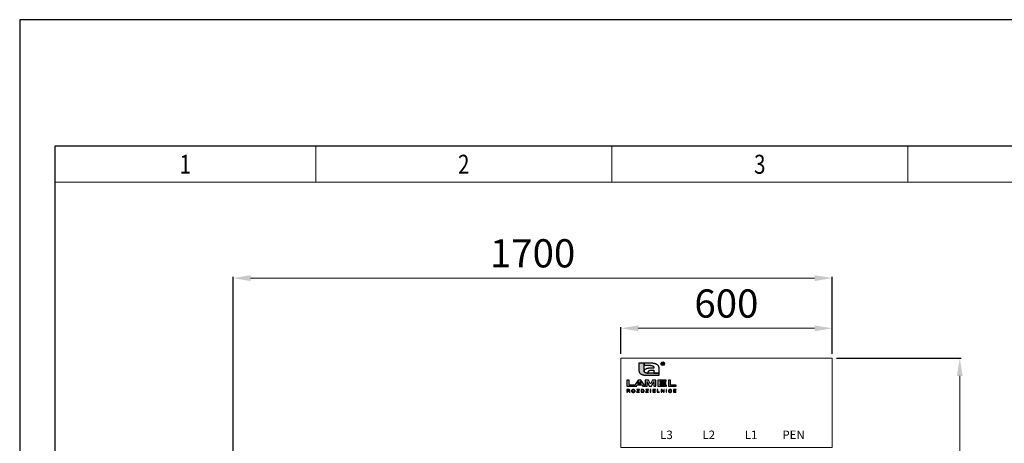
# Model space of a CAD drawing. Units: millimetres. Extents: x -3402 to 8400, y -2 to 6340.
# Drawn here: x 0 to 2794, y 5138 to 6340 of the extents above; entities that cross this region are included whole.
import ezdxf
from ezdxf.enums import TextEntityAlignment as Align

# ---------------------------------------------------------------- set-up
doc = ezdxf.new("R2010")
doc.units = ezdxf.units.MM
doc.header["$MEASUREMENT"] = 0
doc.layers.add('2DE_OBJ_Lamel-DISTR', color=255, linetype='Continuous', lineweight=18)
doc.layers.add('wymiary @ 20', color=150, linetype='Continuous', lineweight=9)
doc.layers.add('LAM_WIDOK', color=3, linetype='Continuous')
doc.layers.add('TITLE', color=7, linetype='Continuous')
doc.styles.add('CP_ATTR', font='ARIAL.TTF')
doc.styles.add('CP_TXTCON', font='ARIAL.TTF', dxfattribs={"width": 0.8})
doc.styles.add('CP_TXTCON_IT', font='ARIAL.TTF', dxfattribs={"width": 0.8, "oblique": 15})
doc.styles.get("Standard").update_dxf_attribs({"font": 'ARIAL.TTF'})
doc.styles.add('WD_IEC', font='ISOCP2.shx', dxfattribs={"width": 0.9, "height": 4})
doc.dimstyles.new('Lamel', dxfattribs={"dimtxt": 3, "dimasz": 2.5, "dimexe": 0.18, "dimexo": 0.625, "dimgap": 1, "dimtad": 1, "dimtoh": 1, "dimdec": 1, "dimzin": 9, "dimtxsty": 'WD_IEC', "dimcen": 0.09, "dimclrd": 256, "dimclre": 1, "dimclrt": 7, "dimadec": 0, "dimazin": 0, "dimtfac": 1, "dimtdec": 1, "dimtmove": 0, "dimatfit": 3, "dimfxl": 0, "dimlwd": 9, "dimarcsym": 0})

# ---------------------------------------------------------------- blocks, each defined once
blk = doc.blocks.new('2dlam_9065_01')
at = {"color": 7, "linetype": 'Continuous'}
blk.add_lwpolyline([(0, 0), (420, 0), (420, 297), (0, 297)], close=True, dxfattribs=at)
at = {"linetype": 'Continuous'}
blk.add_lwpolyline([(5, 5), (415, 5), (415, 279.05), (5, 279.05)], close=True, dxfattribs=at)
at = {"lineweight": 9}
for points in [[(5, 273.92), (42, 273.92), (42, 279.05), (5, 279.05)], [(42, 273.92), (84, 273.92), (84, 279.05), (42, 279.05)], [(84, 273.92), (126, 273.92), (126, 279.05), (84, 279.05)], [(126, 273.92), (168, 273.92), (168, 279.05), (126, 279.05)]]:
    blk.add_lwpolyline(points, close=True, dxfattribs=at)
at = {"color": 3, "style": 'CP_TXTCON', "width": 0.8}
for tag, p in [('01', (23.5, 276.48)), ('02', (63, 276.48)), ('03', (105, 276.48)), ('04', (147, 276.48)), ('05', (189, 276.48)), ('06', (231, 276.48)), ('07', (273, 276.48)), ('08', (315, 276.48)), ('09', (357, 276.48)), ('10', (396.5, 276.48))]:
    blk.add_attdef(tag, text='', height=2.69, dxfattribs=at).set_placement(p, align=Align.MIDDLE_CENTER)
at = {"color": 1, "linetype": 'ByBlock', "style": 'CP_TXTCON', "width": 0.8, "flags": 8}
blk.add_attdef('1:1', text='', height=3, dxfattribs=at).set_placement((405.02, 22.5), align=Align.CENTER)
blk.add_attdef('SPRAWDZ', (130, 15), '', height=2.5, dxfattribs=at)
at = {"color": 7, "flags": 9}
blk.add_attdef('WD_TB', (0, 0), '', height=1.57, dxfattribs=at)
at = {"layer": 'TITLE', "color": 1, "style": 'CP_TXTCON_IT', "oblique": 15, "width": 0.8}
for tag, p in [('TITLE#1', (305, 22.5)), ('TITLE#2', (305, 17.5)), ('TITLE#3', (305, 12.5))]:
    blk.add_attdef(tag, text='', height=2.5, dxfattribs=at).set_placement(p, align=Align.CENTER)
at = {"layer": 'TITLE', "color": 1, "style": 'CP_TXTCON', "width": 0.8}
blk.add_attdef('TITLE#5', text='', height=3, dxfattribs=at).set_placement((137.5, 10), align=Align.TOP_LEFT)
blk.add_attdef('SH#', text='', height=3, dxfattribs=at).set_placement((392.5, 7.5), align=Align.RIGHT)
blk.add_attdef('SHTS', (400, 7.5), '', height=3, dxfattribs=at)
blk = doc.blocks.new('*D895')
at = {"layer": '', "color": 1, "lineweight": -2}
for p, q in [((605.4, 4513.5), (605.4, 5610.2)), ((2305.4, 5391.5), (2305.4, 5610.2))]:
    blk.add_line(p, q, dxfattribs=at)
at = {"layer": '', "lineweight": 9}
blk.add_line((655.4, 5606.6), (2255.4, 5606.6), dxfattribs=at)
at = {"layer": ''}
for points in [[(655.4, 5614.9), (655.4, 5598.2), (605.4, 5606.6)], [(2255.4, 5598.2), (2255.4, 5614.9), (2305.4, 5606.6)]]:
    blk.add_solid(points, dxfattribs=at)
at = {"layer": 'Defpoints', "color": 0}
for p in [(2305.4, 5606.6), (2305.4, 5379), (605.4, 4501)]:
    blk.add_point(p, dxfattribs=at)
at = {"layer": '', "color": 7, "insert": (1455.4, 5666.6), "char_height": 80, "attachment_point": 5, "style": 'WD_IEC'}
blk.add_mtext('1700', dxfattribs=at)
blk = doc.blocks.new('*D897')
at = {"layer": '', "color": 1, "lineweight": -2}
for p, q in [((2317.9, 5379), (2671.2, 5379)), ((2317.9, 3251), (2671.2, 3251))]:
    blk.add_line(p, q, dxfattribs=at)
at = {"layer": '', "lineweight": 9}
blk.add_line((2667.6, 5329), (2667.6, 3301), dxfattribs=at)
at = {"layer": ''}
for points in [[(2675.9, 5329), (2659.3, 5329), (2667.6, 5379)], [(2659.3, 3301), (2675.9, 3301), (2667.6, 3251)]]:
    blk.add_solid(points, dxfattribs=at)
at = {"layer": 'Defpoints', "color": 0}
for p in [(2305.4, 5379), (2305.4, 3251), (2667.6, 3251)]:
    blk.add_point(p, dxfattribs=at)
at = {"layer": '', "color": 7, "insert": (2607.6, 4315), "char_height": 80, "attachment_point": 5, "rotation": 90, "style": 'WD_IEC'}
blk.add_mtext('2128', dxfattribs=at)
blk = doc.blocks.new('*D899')
at = {"layer": '', "color": 1, "lineweight": -2}
for p, q in [((1705.4, 5391.5), (1705.4, 5467.7)), ((2305.4, 5391.5), (2305.4, 5467.7))]:
    blk.add_line(p, q, dxfattribs=at)
at = {"layer": '', "lineweight": 9}
blk.add_line((1755.4, 5464.1), (2255.4, 5464.1), dxfattribs=at)
at = {"layer": ''}
for points in [[(1755.4, 5472.4), (1755.4, 5455.8), (1705.4, 5464.1)], [(2255.4, 5455.8), (2255.4, 5472.4), (2305.4, 5464.1)]]:
    blk.add_solid(points, dxfattribs=at)
at = {"layer": 'Defpoints', "color": 0}
for p in [(2305.4, 5464.1), (1705.4, 5379), (2305.4, 5379)]:
    blk.add_point(p, dxfattribs=at)
at = {"layer": '', "color": 7, "insert": (2005.4, 5524.1), "char_height": 80, "attachment_point": 5, "style": 'WD_IEC'}
blk.add_mtext('600', dxfattribs=at)
blk = doc.blocks.new('LML0351_02')
at = {"layer": 'LAM_WIDOK', "lineweight": 25}
blk.add_hatch(color=256, dxfattribs=at).paths.add_polyline_path([(33.3, -17.7), (33.3, -16.9), (33.3, -7), (25.9, -7), (25.9, -17.2), (25.9, -17.9), (26, -18.5), (26.1, -19.1), (26.2, -19.6), (26.5, -20.1), (26.8, -20.6), (27.2, -21.1), (27.6, -21.6), (28.2, -22), (28.9, -22.4), (29.5, -22.7), (30, -22.9), (30.6, -23.1), (31.1, -23.3), (31.7, -23.5), (32.3, -23.6), (32.9, -23.8), (33.5, -23.9), (34.1, -24), (34.8, -24), (35.4, -24.1), (36.1, -24.1), (36.9, -24.2), (37.6, -24.2), (38.4, -24.2), (39.2, -24.2), (40, -24.2), (54.4, -24.2), (54.4, -21.2), (40.9, -21.2), (40.1, -21.2), (39.2, -21.2), (38.5, -21.1), (37.8, -21.1), (37.1, -21), (36.5, -20.9), (35.9, -20.7), (35.4, -20.5), (34.9, -20.3), (34.4, -20.1), (33.9, -19.6), (33.5, -19.1), (33.3, -18.5)])
at = {"layer": 'LAM_WIDOK', "linetype": 'Continuous'}
for p, q in [((25.9, -7), (25.9, -17.2)), ((33.3, -7), (25.9, -7)), ((33.3, -16.9), (33.3, -7)), ((33.3, -7), (33.3, -10)), ((40.3, -7), (33.3, -7)), ((33.3, -10), (39.4, -10)), ((39.4, -10), (40.3, -10)), ((41.1, -7), (40.3, -7)), ((40.3, -10), (41.1, -10)), ((41.9, -7), (41.1, -7)), ((41.1, -10), (41.8, -10)), ((42.1, -13.9), (41.4, -14)), ((41.8, -10), (42.5, -10.1)), ((42.7, -7), (41.9, -7)), ((42.8, -13.9), (42.1, -13.9)), ((42.5, -10.1), (43.2, -10.2)), ((43.5, -7), (42.7, -7)), ((43.5, -13.9), (42.8, -13.9)), ((43.2, -10.2), (43.8, -10.3)), ((44.2, -7), (43.5, -7)), ((44.3, -13.9), (43.5, -13.9)), ((43.8, -10.3), (44.4, -10.5)), ((44.9, -7.1), (44.2, -7)), ((45.1, -13.9), (44.3, -13.9)), ((44.4, -10.5), (44.9, -10.6)), ((45.6, -7.1), (44.9, -7.1)), ((44.9, -10.6), (45.4, -10.8)), ((46, -13.9), (45.1, -13.9)), ((45.4, -10.8), (45.9, -11.1)), ((46.2, -7.2), (45.6, -7.1)), ((45.9, -11.1), (46.5, -11.6)), ((47, -13.9), (46, -13.9)), ((46.8, -7.3), (46.2, -7.2)), ((46.5, -11.6), (46.9, -12.3)), ((47.5, -7.4), (46.8, -7.3)), ((46.9, -12.3), (47, -13)), ((47, -13), (47, -13.9)), ((48, -7.5), (47.5, -7.4)), ((48.6, -7.7), (48, -7.5)), ((49.2, -7.8), (48.6, -7.7)), ((49.8, -8), (49.2, -7.8)), ((50.3, -8.2), (49.8, -8)), ((50.8, -8.5), (50.3, -8.2)), ((51.4, -8.8), (50.8, -8.5)), ((52.1, -9.2), (51.4, -8.8)), ((52.7, -9.6), (52.1, -9.2)), ((53.2, -10.1), (52.7, -9.6)), ((53.5, -10.5), (53.2, -10.1)), ((53.8, -11), (53.5, -10.5)), ((54.1, -11.5), (53.8, -11)), ((54.2, -12.1), (54.1, -11.5)), ((54.3, -12.7), (54.2, -12.1)), ((54.4, -13.3), (54.3, -12.7)), ((54.4, -13.9), (54.4, -13.3)), ((54.4, -21.2), (54.4, -13.9)), ((58.5, -6.4), (58.5, -9.2)), ((59.5, -6.4), (58.5, -6.4)), ((58.5, -9.2), (58.5, -6.4)), ((58.5, -6.4), (59.5, -6.4)), ((58.5, -9.2), (59, -9.2)), ((59, -9.2), (58.5, -9.2)), ((59, -6.8), (59.5, -6.8)), ((59, -7.7), (59, -6.8)), ((59, -6.8), (59, -7.7)), ((59.5, -6.8), (59, -6.8)), ((59.5, -7.7), (59, -7.7)), ((59, -7.7), (59.5, -7.7)), ((59, -8.1), (59.3, -8.1)), ((59, -9.2), (59, -8.1)), ((59.3, -8.1), (59, -8.1)), ((59, -8.1), (59, -9.2)), ((59.3, -8.1), (59.4, -8.1)), ((59.4, -8.1), (59.3, -8.1)), ((59.4, -8.1), (59.5, -8.1)), ((59.5, -8.1), (59.4, -8.1)), ((59.8, -6.5), (59.5, -6.4)), ((59.5, -6.4), (59.8, -6.5)), ((59.5, -6.8), (59.7, -6.8)), ((59.7, -6.8), (59.5, -6.8)), ((59.8, -7.7), (59.5, -7.7)), ((59.5, -7.7), (59.8, -7.7)), ((59.5, -8.1), (59.6, -8.2)), ((59.6, -8.2), (59.5, -8.1)), ((59.6, -8.2), (59.8, -8.3)), ((59.8, -8.3), (59.6, -8.2)), ((59.7, -6.8), (59.9, -6.8)), ((59.9, -6.8), (59.7, -6.8)), ((60, -6.5), (59.8, -6.5)), ((59.8, -6.5), (60, -6.5)), ((60, -7.6), (59.8, -7.7)), ((59.8, -7.7), (60, -7.6)), ((59.8, -8.3), (59.9, -8.5)), ((59.9, -8.5), (59.8, -8.3)), ((59.9, -6.8), (60, -6.9)), ((60, -6.9), (59.9, -6.8)), ((60, -8), (59.9, -8)), ((59.9, -8), (60.1, -8)), ((59.9, -8), (60, -8)), ((60.1, -8), (59.9, -8)), ((59.9, -8.5), (60.1, -8.8)), ((60.1, -8.8), (59.9, -8.5)), ((60.2, -6.5), (60, -6.5)), ((60, -6.5), (60.2, -6.5)), ((60, -6.9), (60.1, -6.9)), ((60.1, -6.9), (60, -6.9)), ((60.1, -7.6), (60, -7.6)), ((60, -7.6), (60.1, -7.6)), ((60.1, -8.1), (60, -8)), ((60, -8), (60.1, -8.1)), ((60.1, -6.9), (60.1, -7)), ((60.1, -7), (60.1, -6.9)), ((60.1, -7), (60.2, -7)), ((60.2, -7), (60.1, -7)), ((60.2, -7.5), (60.1, -7.6)), ((60.1, -7.6), (60.2, -7.5)), ((60.1, -8), (60.3, -7.9)), ((60.3, -7.9), (60.1, -8)), ((60.3, -8.3), (60.1, -8.1)), ((60.1, -8.1), (60.1, -8.1)), ((60.1, -8.1), (60.3, -8.3)), ((60.1, -8.1), (60.1, -8.1)), ((60.1, -8.8), (60.3, -9.2)), ((60.3, -9.2), (60.1, -8.8)), ((60.4, -6.6), (60.2, -6.5)), ((60.2, -6.5), (60.4, -6.6)), ((60.2, -7), (60.2, -7.1)), ((60.2, -7.1), (60.2, -7)), ((60.2, -7.1), (60.2, -7.2)), ((60.2, -7.2), (60.2, -7.1)), ((60.2, -7.2), (60.2, -7.2)), ((60.2, -7.2), (60.2, -7.4)), ((60.2, -7.4), (60.2, -7.2)), ((60.2, -7.2), (60.2, -7.2)), ((60.2, -7.4), (60.2, -7.5)), ((60.2, -7.5), (60.2, -7.4)), ((60.3, -7.9), (60.5, -7.7)), ((60.5, -7.7), (60.3, -7.9)), ((60.4, -8.5), (60.3, -8.3)), ((60.3, -8.3), (60.4, -8.5)), ((60.3, -9.2), (60.9, -9.2)), ((60.9, -9.2), (60.3, -9.2)), ((60.5, -6.7), (60.4, -6.6)), ((60.4, -6.6), (60.5, -6.7)), ((60.6, -8.7), (60.4, -8.5)), ((60.4, -8.5), (60.6, -8.7)), ((60.6, -6.8), (60.5, -6.7)), ((60.5, -6.7), (60.6, -6.8)), ((60.5, -7.7), (60.6, -7.6)), ((60.6, -7.6), (60.5, -7.7)), ((60.6, -6.9), (60.6, -6.8)), ((60.6, -6.8), (60.6, -6.9)), ((60.7, -7.1), (60.6, -6.9)), ((60.6, -6.9), (60.7, -7.1)), ((60.6, -7.6), (60.7, -7.4)), ((60.7, -7.4), (60.6, -7.6)), ((60.9, -9.2), (60.6, -8.7)), ((60.6, -8.7), (60.9, -9.2)), ((60.7, -7.2), (60.7, -7.1)), ((60.7, -7.1), (60.7, -7.2)), ((60.7, -7.4), (60.7, -7.2)), ((60.7, -7.2), (60.7, -7.4)), ((25.9, -17.2), (25.9, -17.9)), ((25.9, -17.9), (26, -18.5)), ((26, -18.5), (26.1, -19.1)), ((26.1, -19.1), (26.2, -19.6)), ((26.2, -19.6), (26.5, -20.1)), ((26.5, -20.1), (26.8, -20.6)), ((26.8, -20.6), (27.2, -21.1)), ((27.2, -21.1), (27.6, -21.6)), ((27.6, -21.6), (28.2, -22)), ((28.2, -22), (28.9, -22.4)), ((28.9, -22.4), (29.5, -22.7)), ((29.5, -22.7), (30, -22.9)), ((30, -22.9), (30.6, -23.1)), ((30.6, -23.1), (31.1, -23.3)), ((31.1, -23.3), (31.7, -23.5)), ((31.7, -23.5), (32.3, -23.6)), ((32.3, -23.6), (32.9, -23.8)), ((32.9, -23.8), (33.5, -23.9)), ((33.7, -16.4), (33.3, -16.9)), ((33.3, -17.7), (33.3, -16.9)), ((33.3, -16.9), (33.3, -16.9)), ((33.3, -16.9), (33.3, -17.7)), ((33.3, -18.5), (33.3, -17.7)), ((33.3, -17.7), (33.3, -18.5)), ((33.5, -19.1), (33.3, -18.5)), ((33.3, -18.5), (33.5, -19.1)), ((33.9, -19.6), (33.5, -19.1)), ((33.5, -19.1), (33.9, -19.6)), ((33.5, -23.9), (34.1, -24)), ((34.3, -16), (33.7, -16.4)), ((34.4, -20.1), (33.9, -19.6)), ((33.9, -19.6), (34.4, -20.1)), ((34.1, -24), (34.8, -24)), ((34.9, -15.7), (34.3, -16)), ((34.9, -20.3), (34.4, -20.1)), ((34.4, -20.1), (35, -20.4)), ((34.8, -24), (35.4, -24.1)), ((35.5, -15.4), (34.9, -15.7)), ((35.4, -20.5), (34.9, -20.3)), ((35, -20.4), (35.1, -20.4)), ((35.1, -20.4), (35.6, -20.6)), ((35.9, -20.7), (35.4, -20.5)), ((35.4, -24.1), (36.1, -24.1)), ((36, -15.1), (35.5, -15.4)), ((35.6, -20.6), (35.7, -20.7)), ((35.7, -20.7), (36.3, -20.8)), ((36.5, -20.9), (35.9, -20.7)), ((36.5, -14.9), (36, -15.1)), ((36.1, -24.1), (36.9, -24.2)), ((36.3, -20.8), (36.4, -20.8)), ((36.4, -20.8), (37.2, -21)), ((37.1, -14.7), (36.5, -14.9)), ((37.1, -21), (36.5, -20.9)), ((36.9, -24.2), (37.6, -24.2)), ((37.7, -14.6), (37.1, -14.7)), ((37.8, -21.1), (37.1, -21)), ((37.2, -21), (38, -21.1)), ((37.6, -24.2), (38.4, -24.2)), ((38.2, -14.4), (37.7, -14.6)), ((38.5, -21.1), (37.8, -21.1)), ((38, -21.1), (38.1, -21.1)), ((38.1, -21.1), (38.9, -21.1)), ((38.8, -14.3), (38.2, -14.4)), ((38.4, -24.2), (39.2, -24.2)), ((39.2, -21.2), (38.5, -21.1)), ((39.4, -14.2), (38.8, -14.3)), ((38.9, -20.9), (39, -20.1)), ((38.9, -21.1), (38.9, -20.9)), ((38.9, -21.1), (38.9, -21.1)), ((39, -19.4), (39.2, -18.8)), ((39, -20.1), (39, -19.4)), ((39.2, -18.8), (39.6, -18.2)), ((40.1, -21.2), (39.2, -21.2)), ((39.2, -24.2), (40, -24.2)), ((40.1, -14.1), (39.4, -14.2)), ((39.6, -18.2), (40.1, -17.8)), ((40, -24.2), (54.4, -24.2)), ((40.7, -14), (40.1, -14.1)), ((40.1, -17.8), (40.6, -17.5)), ((40.9, -21.2), (40.1, -21.2)), ((40.6, -17.5), (41.2, -17.3)), ((41.4, -14), (40.7, -14)), ((54.4, -21.2), (40.9, -21.2)), ((41.2, -17.3), (41.8, -17.1)), ((41.8, -17.1), (42.4, -17)), ((42.4, -17), (43.1, -16.8)), ((43.1, -16.8), (43.9, -16.8)), ((43.9, -16.8), (44.7, -16.7)), ((44.7, -16.7), (45.6, -16.7)), ((45.6, -16.7), (46.6, -16.7)), ((46.6, -16.7), (47, -16.7)), ((47, -16.7), (47, -21.2)), ((47, -21.2), (54.4, -21.2)), ((54.4, -24.2), (54.4, -21.2)), ((8.8, -31), (8.8, -39.7)), ((12, -31), (8.8, -31)), ((12, -31), (8.8, -31)), ((8.8, -31), (8.8, -39.7)), ((8.8, -39.7), (18.9, -39.7)), ((8.8, -39.7), (18.9, -39.7)), ((12, -38.2), (12, -31)), ((12, -38.2), (12, -31)), ((19.9, -38.2), (12, -38.2)), ((19.9, -38.2), (12, -38.2)), ((18.9, -39.7), (19.9, -39.7)), ((18.9, -39.7), (19.9, -39.7)), ((25, -31), (19.9, -38.2)), ((25, -31), (19.9, -38.2)), ((19.9, -39.7), (22.2, -39.7)), ((19.9, -39.7), (22.2, -39.7)), ((22.2, -39.7), (23.5, -37.7)), ((22.2, -39.7), (23.5, -37.7)), ((23.5, -37.7), (29.9, -37.7)), ((23.5, -37.7), (29.9, -37.7)), ((24.5, -36.3), (26.6, -33)), ((28.8, -36.3), (24.5, -36.3)), ((28.4, -31), (25, -31)), ((28.4, -31), (25, -31)), ((26.6, -33), (28.8, -36.3)), ((34.6, -39.6), (28.4, -31)), ((34.6, -39.6), (28.4, -31)), ((29.9, -37.7), (31.2, -39.7)), ((29.9, -37.7), (31.2, -39.7)), ((31.2, -39.7), (34.6, -39.7)), ((31.2, -39.7), (34.6, -39.7)), ((34.6, -31), (34.6, -39.7)), ((39.3, -31), (34.6, -31)), ((34.6, -39.7), (34.6, -39.6)), ((34.6, -39.7), (34.6, -39.6)), ((34.6, -39.7), (37.5, -39.7)), ((37.5, -32.8), (40.6, -39.7)), ((37.5, -39.7), (37.5, -32.8)), ((42.2, -36.9), (39.3, -31)), ((40.6, -39.7), (43.7, -39.7)), ((45, -31), (42.2, -36.9)), ((43.7, -39.7), (46.8, -32.8)), ((49.8, -31), (45, -31)), ((46.8, -32.8), (46.8, -39.7)), ((46.8, -39.7), (49.8, -39.7)), ((49.8, -39.7), (49.8, -31)), ((64.6, -31), (52.9, -31)), ((52.9, -31), (52.9, -39.7)), ((52.9, -39.7), (64.9, -39.7)), ((56.1, -32.4), (64.6, -32.4)), ((56.1, -34.4), (56.1, -32.4)), ((64, -34.4), (56.1, -34.4)), ((56.1, -38.2), (56.1, -35.9)), ((56.1, -35.9), (64, -35.9)), ((64.9, -38.2), (56.1, -38.2)), ((64, -35.9), (64, -34.4)), ((64.6, -32.4), (64.6, -31)), ((64.9, -39.7), (64.9, -38.2)), ((67.6, -31), (67.6, -39.7)), ((70.8, -31), (67.6, -31)), ((67.6, -39.7), (78.7, -39.7)), ((70.8, -38.2), (70.8, -31)), ((78.7, -38.2), (70.8, -38.2)), ((78.7, -39.7), (78.7, -38.2)), ((8.8, -44.5), (8.8, -48.3)), ((11.1, -44.5), (8.8, -44.5)), ((8.8, -48.3), (9.5, -48.3)), ((9.5, -46.2), (9.5, -44.9)), ((9.5, -44.9), (11.1, -44.9)), ((11, -46.2), (9.5, -46.2)), ((9.5, -46.6), (10.3, -46.6)), ((9.5, -48.3), (9.5, -46.6)), ((10.3, -46.6), (10.5, -46.6)), ((10.5, -46.6), (10.6, -46.6)), ((10.6, -46.6), (10.7, -46.6)), ((10.7, -46.6), (10.8, -46.7)), ((10.8, -46.7), (10.9, -46.7)), ((10.9, -46.7), (11, -46.7)), ((11.3, -46.2), (11, -46.2)), ((11, -46.7), (11.1, -46.8)), ((11.5, -44.5), (11.1, -44.5)), ((11.1, -44.9), (11.5, -44.9)), ((11.1, -46.8), (11.2, -46.9)), ((11.2, -46.9), (11.3, -47)), ((11.5, -46.1), (11.3, -46.2)), ((11.3, -47), (11.5, -47.1)), ((11.9, -44.5), (11.5, -44.5)), ((11.5, -44.9), (11.8, -45)), ((11.7, -46.1), (11.5, -46.1)), ((11.5, -46.6), (12, -46.5)), ((11.7, -46.6), (11.5, -46.6)), ((11.5, -47.1), (11.7, -47.3)), ((11.9, -46), (11.7, -46.1)), ((11.8, -46.7), (11.7, -46.6)), ((11.7, -47.3), (11.8, -47.5)), ((11.8, -45), (12, -45.1)), ((11.9, -46.8), (11.8, -46.7)), ((11.8, -47.5), (12.5, -48.3)), ((12.2, -44.6), (11.9, -44.5)), ((12, -46), (11.9, -46)), ((12.1, -46.9), (11.9, -46.8)), ((12, -45.1), (12.1, -45.2)), ((12.1, -45.9), (12, -46)), ((12, -46.5), (12.3, -46.4)), ((12.1, -45.2), (12.2, -45.3)), ((12.2, -45.7), (12.1, -45.9)), ((12.3, -47.1), (12.1, -46.9)), ((12.4, -44.7), (12.2, -44.6)), ((12.2, -45.3), (12.3, -45.5)), ((12.3, -45.5), (12.2, -45.6)), ((12.2, -45.6), (12.2, -45.7)), ((12.3, -46.4), (12.6, -46.2)), ((12.5, -47.3), (12.3, -47.1)), ((12.6, -44.8), (12.4, -44.7)), ((13.4, -48.3), (12.5, -47.3)), ((12.5, -48.3), (13.4, -48.3)), ((12.8, -44.9), (12.6, -44.8)), ((12.6, -46.2), (12.8, -46)), ((12.9, -45.1), (12.8, -44.9)), ((12.8, -46), (12.9, -45.8)), ((13, -45.3), (12.9, -45.1)), ((12.9, -45.8), (13, -45.5)), ((13, -45.5), (13, -45.3)), ((15.5, -45.9), (15.4, -46.5)), ((15.4, -46.5), (15.4, -46.8)), ((15.4, -46.8), (15.5, -47.1)), ((15.7, -45.4), (15.5, -45.9)), ((15.5, -47.1), (15.7, -47.4)), ((16.1, -44.9), (15.7, -45.4)), ((15.7, -47.4), (15.9, -47.7)), ((15.9, -47.7), (16.2, -47.9)), ((16.6, -44.6), (16.1, -44.9)), ((16.1, -46.5), (16.2, -45.9)), ((16.2, -46.9), (16.1, -46.5)), ((16.2, -45.9), (16.3, -45.5)), ((16.3, -47.3), (16.2, -46.9)), ((16.2, -47.9), (16.6, -48.1)), ((16.3, -45.5), (16.6, -45.2)), ((16.6, -47.6), (16.3, -47.3)), ((17.2, -44.5), (16.6, -44.6)), ((16.6, -45.2), (17, -45)), ((17, -47.8), (16.6, -47.6)), ((16.6, -48.1), (17, -48.3)), ((17, -45), (17.5, -44.9)), ((17.4, -47.9), (17, -47.8)), ((17, -48.3), (17.4, -48.4)), ((17.9, -44.4), (17.2, -44.5)), ((17.9, -48), (17.4, -47.9)), ((17.4, -48.4), (17.9, -48.4)), ((17.5, -44.9), (17.9, -44.8)), ((18.4, -44.4), (17.9, -44.4)), ((17.9, -44.8), (18.3, -44.9)), ((18.4, -47.9), (17.9, -48)), ((17.9, -48.4), (18.4, -48.4)), ((18.3, -44.9), (18.6, -44.9)), ((18.8, -44.5), (18.4, -44.4)), ((18.8, -47.8), (18.4, -47.9)), ((18.4, -48.4), (18.8, -48.3)), ((18.6, -44.9), (18.9, -45)), ((19.2, -44.7), (18.8, -44.5)), ((19.2, -47.6), (18.8, -47.8)), ((18.8, -48.3), (19.2, -48.2)), ((18.9, -45), (19.1, -45.2)), ((19.1, -45.2), (19.3, -45.4)), ((19.6, -44.8), (19.2, -44.7)), ((19.5, -47.2), (19.2, -47.6)), ((19.2, -48.2), (19.6, -48)), ((19.3, -45.4), (19.5, -45.6)), ((19.5, -45.6), (19.6, -45.8)), ((19.7, -46.9), (19.5, -47.2)), ((19.9, -45.1), (19.6, -44.8)), ((19.6, -45.8), (19.7, -46.1)), ((19.6, -48), (19.9, -47.7)), ((19.7, -46.1), (19.7, -46.4)), ((19.7, -46.4), (19.7, -46.9)), ((20.1, -45.4), (19.9, -45.1)), ((19.9, -47.7), (20.1, -47.5)), ((20.3, -45.7), (20.1, -45.4)), ((20.1, -47.5), (20.3, -47.1)), ((20.4, -46), (20.3, -45.7)), ((20.3, -47.1), (20.4, -46.8)), ((20.4, -46.4), (20.4, -46)), ((20.4, -46.8), (20.4, -46.4)), ((25.2, -45.4), (22.5, -47.9)), ((22.5, -47.9), (22.5, -48.3)), ((22.5, -48.3), (26.6, -48.3)), ((22.8, -44.5), (22.8, -44.9)), ((26.5, -44.5), (22.8, -44.5)), ((22.8, -44.9), (25.7, -44.9)), ((23.3, -47.9), (23.6, -47.6)), ((26.6, -47.9), (23.3, -47.9)), ((23.6, -47.6), (26.5, -44.9)), ((25.4, -45.2), (25.2, -45.4)), ((25.5, -45.1), (25.4, -45.2)), ((25.7, -44.9), (25.5, -45.1)), ((26.5, -44.9), (26.5, -44.5)), ((26.6, -48.3), (26.6, -47.9)), ((28.9, -44.5), (28.9, -48.3)), ((30.7, -44.5), (28.9, -44.5)), ((28.9, -48.3), (30.8, -48.3)), ((29.6, -47.9), (29.6, -44.9)), ((29.6, -44.9), (30.7, -44.9)), ((30.8, -47.9), (29.6, -47.9)), ((31.1, -44.5), (30.7, -44.5)), ((30.7, -44.9), (31.1, -44.9)), ((31.1, -47.9), (30.8, -47.9)), ((30.8, -48.3), (31.1, -48.3)), ((31.4, -44.5), (31.1, -44.5)), ((31.1, -44.9), (31.4, -44.9)), ((31.3, -47.9), (31.1, -47.9)), ((31.1, -48.3), (31.4, -48.3)), ((31.6, -47.8), (31.3, -47.9)), ((31.7, -44.5), (31.4, -44.5)), ((31.4, -44.9), (31.6, -45)), ((31.4, -48.3), (31.7, -48.3)), ((31.6, -45), (31.9, -45.1)), ((31.8, -47.8), (31.6, -47.8)), ((32, -44.6), (31.7, -44.5)), ((31.7, -48.3), (31.9, -48.2)), ((31.9, -47.7), (31.8, -47.8)), ((31.9, -45.1), (32.1, -45.2)), ((32, -47.6), (31.9, -47.7)), ((31.9, -48.2), (32.1, -48.2)), ((32.2, -44.7), (32, -44.6)), ((32.2, -47.5), (32, -47.6)), ((32.1, -45.2), (32.3, -45.4)), ((32.1, -48.2), (32.3, -48.1)), ((32.4, -44.8), (32.2, -44.7)), ((32.3, -47.3), (32.2, -47.5)), ((32.3, -45.4), (32.4, -45.7)), ((32.4, -47.1), (32.3, -47.3)), ((32.3, -48.1), (32.5, -48)), ((32.7, -45), (32.4, -44.8)), ((32.4, -45.7), (32.5, -46)), ((32.5, -46.9), (32.4, -47.1)), ((32.5, -46), (32.6, -46.4)), ((32.6, -46.4), (32.5, -46.6)), ((32.5, -46.6), (32.5, -46.9)), ((32.5, -48), (32.6, -47.9)), ((32.6, -47.9), (32.8, -47.7)), ((32.9, -45.2), (32.7, -45)), ((32.8, -47.7), (32.9, -47.6)), ((33.1, -45.5), (32.9, -45.2)), ((32.9, -47.6), (33, -47.4)), ((33, -47.4), (33.1, -47.2)), ((33.2, -45.7), (33.1, -45.5)), ((33.1, -47.2), (33.2, -46.9)), ((33.3, -46), (33.2, -45.7)), ((33.2, -46.9), (33.3, -46.7)), ((33.3, -46.4), (33.3, -46)), ((33.3, -46.7), (33.3, -46.4)), ((38.1, -45.4), (35.4, -47.9)), ((35.4, -47.9), (35.4, -48.3)), ((35.4, -48.3), (39.5, -48.3)), ((35.7, -44.5), (35.7, -44.9)), ((39.4, -44.5), (35.7, -44.5)), ((35.7, -44.9), (38.6, -44.9)), ((36.2, -47.9), (36.5, -47.6)), ((39.5, -47.9), (36.2, -47.9)), ((36.5, -47.6), (39.4, -44.9)), ((38.3, -45.2), (38.1, -45.4)), ((38.4, -45.1), (38.3, -45.2)), ((38.6, -44.9), (38.4, -45.1)), ((39.4, -44.9), (39.4, -44.5)), ((39.5, -48.3), (39.5, -47.9)), ((41.9, -44.5), (41.9, -48.3)), ((42.6, -44.5), (41.9, -44.5)), ((41.9, -48.3), (42.6, -48.3)), ((42.6, -48.3), (42.6, -44.5)), ((45.4, -44.5), (45.4, -48.3)), ((49.2, -44.5), (45.4, -44.5)), ((45.4, -48.3), (49.4, -48.3)), ((46.1, -46.1), (46.1, -44.9)), ((46.1, -44.9), (49.2, -44.9)), ((49, -46.1), (46.1, -46.1)), ((46.1, -47.9), (46.1, -46.6)), ((46.1, -46.6), (49, -46.6)), ((49.4, -47.9), (46.1, -47.9)), ((49, -46.6), (49, -46.1)), ((49.2, -44.9), (49.2, -44.5)), ((49.4, -48.3), (49.4, -47.9)), ((51.8, -44.5), (51.8, -48.3)), ((52.5, -44.5), (51.8, -44.5)), ((51.8, -48.3), (55.1, -48.3)), ((52.5, -47.9), (52.5, -44.5)), ((55.1, -47.9), (52.5, -47.9)), ((55.1, -48.3), (55.1, -47.9)), ((57.5, -44.5), (57.5, -48.3)), ((58.2, -44.5), (57.5, -44.5)), ((57.5, -48.3), (58.2, -48.3)), ((61, -47.5), (58.2, -44.5)), ((58.2, -45.3), (60.9, -48.3)), ((58.2, -48.3), (58.2, -45.3)), ((60.9, -48.3), (61.7, -48.3)), ((61.7, -44.5), (61, -44.5)), ((61, -44.5), (61, -47.5)), ((61.7, -48.3), (61.7, -44.5)), ((64.5, -44.5), (64.5, -48.3)), ((65.2, -44.5), (64.5, -44.5)), ((64.5, -48.3), (65.2, -48.3)), ((65.2, -48.3), (65.2, -44.5)), ((67.9, -45.6), (67.8, -46)), ((67.8, -46), (67.8, -46.4)), ((67.8, -46.4), (67.8, -46.7)), ((67.8, -46.7), (67.9, -47.1)), ((68.1, -45.3), (67.9, -45.6)), ((67.9, -47.1), (68, -47.4)), ((68, -47.4), (68.2, -47.7)), ((68.3, -45), (68.1, -45.3)), ((68.2, -47.7), (68.5, -47.9)), ((68.6, -44.8), (68.3, -45)), ((68.5, -45.9), (68.6, -45.6)), ((68.5, -46.1), (68.5, -45.9)), ((68.5, -46.4), (68.5, -46.1)), ((68.5, -46.7), (68.5, -46.4)), ((68.6, -47), (68.5, -46.7)), ((68.5, -47.9), (68.8, -48.1)), ((69, -44.6), (68.6, -44.8)), ((68.6, -45.6), (68.8, -45.4)), ((68.7, -47.2), (68.6, -47)), ((68.8, -47.5), (68.7, -47.2)), ((68.8, -45.4), (69, -45.2)), ((69, -47.6), (68.8, -47.5)), ((68.8, -48.1), (69.2, -48.3)), ((69.4, -44.5), (69, -44.6)), ((69, -45.2), (69.2, -45)), ((69.3, -47.8), (69, -47.6)), ((69.2, -45), (69.5, -44.9)), ((69.2, -48.3), (69.7, -48.4)), ((69.6, -47.9), (69.3, -47.8)), ((69.8, -44.4), (69.4, -44.5)), ((69.5, -44.9), (69.8, -44.9)), ((69.9, -47.9), (69.6, -47.9)), ((69.7, -48.4), (70.2, -48.4)), ((70.2, -44.4), (69.8, -44.4)), ((69.8, -44.9), (70.2, -44.8)), ((70.2, -48), (69.9, -47.9)), ((70.7, -44.4), (70.2, -44.4)), ((70.2, -44.8), (70.6, -44.9)), ((70.5, -47.9), (70.2, -48)), ((70.2, -48.4), (70.7, -48.4)), ((70.9, -47.9), (70.5, -47.9)), ((70.6, -44.9), (70.8, -44.9)), ((71.2, -44.5), (70.7, -44.4)), ((70.7, -48.4), (71.2, -48.3)), ((70.8, -44.9), (71.1, -45)), ((71.2, -47.7), (70.9, -47.9)), ((71.1, -45), (71.3, -45.2)), ((71.6, -44.7), (71.2, -44.5)), ((71.4, -47.5), (71.2, -47.7)), ((71.2, -48.3), (71.6, -48.1)), ((71.3, -45.2), (71.5, -45.4)), ((71.6, -47.3), (71.4, -47.5)), ((71.5, -45.4), (71.6, -45.6)), ((71.9, -44.9), (71.6, -44.7)), ((71.6, -45.6), (72.3, -45.5)), ((71.7, -47), (71.6, -47.3)), ((71.6, -48.1), (72, -47.8)), ((72.4, -47.1), (71.7, -47)), ((72.1, -45.2), (71.9, -44.9)), ((72, -47.8), (72.2, -47.5)), ((72.3, -45.5), (72.1, -45.2)), ((72.2, -47.5), (72.4, -47.1)), ((74.8, -44.5), (74.8, -48.3)), ((78.6, -44.5), (74.8, -44.5)), ((74.8, -48.3), (78.7, -48.3)), ((75.5, -46.1), (75.5, -44.9)), ((75.5, -44.9), (78.6, -44.9)), ((78.4, -46.1), (75.5, -46.1)), ((75.5, -46.6), (78.4, -46.6)), ((75.5, -47.9), (75.5, -46.6)), ((78.7, -47.9), (75.5, -47.9)), ((78.4, -46.6), (78.4, -46.1)), ((78.6, -44.9), (78.6, -44.5)), ((78.7, -48.3), (78.7, -47.9))]:
    blk.add_line(p, q, dxfattribs=at)
at = {"layer": 'LAM_WIDOK'}
for radius in [2.6, 2.17]:
    blk.add_circle((59.7, -7.8), radius, dxfattribs=at)
blk = doc.blocks.new('2dlam_73-40601-07_5cu8d3z')
at = {"color": 2}
blk.add_lwpolyline([(-600, 878), (0, 878), (0, 625), (-600, 625)], close=True, dxfattribs=at)
at = {"xscale": 2, "yscale": 2}
blk.add_blockref('LML0351_02', (-600, 878), dxfattribs=at)
at = {"linetype": 'ByBlock', "style": 'CP_ATTR', "flags": 9}
for tag in ['NAME', 'NUMBER', 'GROUP', 'ARTICLE', 'PRODUCT-TYPE', 'ORDER-NO', 'PRODUCER', 'DN', 'PN', 'TEMPERATURE', 'VOLTAGE', 'POWER', 'FLOW', 'CHARACTER', 'OTHER']:
    blk.add_attdef(tag, text='', height=0.00005, dxfattribs=at).set_placement((-0.1, 0), align=Align.MIDDLE_LEFT)

msp = doc.modelspace()

# ---------------------------------------------------------------- block references
ref = msp.add_blockref('2dlam_9065_01', (0, 400), dxfattribs=dict(xscale=20, yscale=20, zscale=20))
ref.add_attrib('03', '3', dxfattribs={"color": 3, "height": 53.87, "style": 'CP_TXTCON', "width": 0.8}).set_placement((2100, 5929.65), align=Align.MIDDLE_CENTER)
ref.add_attrib('02', '2', dxfattribs={"color": 3, "height": 53.87, "style": 'CP_TXTCON', "width": 0.8}).set_placement((1260, 5929.65), align=Align.MIDDLE_CENTER)
ref.add_attrib('01', '1', dxfattribs={"color": 3, "height": 53.87, "style": 'CP_TXTCON', "width": 0.8}).set_placement((470, 5929.65), align=Align.MIDDLE_CENTER)
at = {"layer": '2DE_OBJ_Lamel-DISTR'}
msp.add_blockref('2dlam_73-40601-07_5cu8d3z', (2305.44, 4501.05), dxfattribs=at)

# ---------------------------------------------------------------- texts
at = {"char_height": 24, "width": 44.616, "attachment_point": 5}
for s, insert in [('L3', (1835.24, 5158.67)), ('L2', (1955.24, 5158.67)), ('L1', (2075.24, 5158.67)), ('PEN', (2195.94, 5158.67))]:
    msp.add_mtext(s, dxfattribs=dict(at, insert=insert))

# ---------------------------------------------------------------- dimensions: what is measured, and where the dimension line sits
at = {"layer": 'wymiary @ 20'}
for base, p1, picture, middle in [((2305.44, 5606.57), (605.44, 4501.05), '*D895', (1455.44, 5666.57)), ((2305.44, 5464.1), (1705.44, 5379.05), '*D899', (2005.44, 5524.1))]:
    dim = msp.add_linear_dim(base=base, p1=p1, p2=(2305.44, 5379.05), dimstyle='Lamel', override={"dimscale": 20}, dxfattribs=at)
    dim.commit()
    dim.dimension.update_dxf_attribs({"geometry": picture, "text_midpoint": middle})
dim = msp.add_linear_dim(base=(2667.58, 3251.05), p1=(2305.44, 5379.05), p2=(2305.44, 3251.05), angle=90, dimstyle='Lamel', override={"dimscale": 20}, dxfattribs=at)
dim.commit()
dim.dimension.update_dxf_attribs({"geometry": '*D897', "text_midpoint": (2607.58, 4315.05)})

doc.saveas('drawing.dxf')
